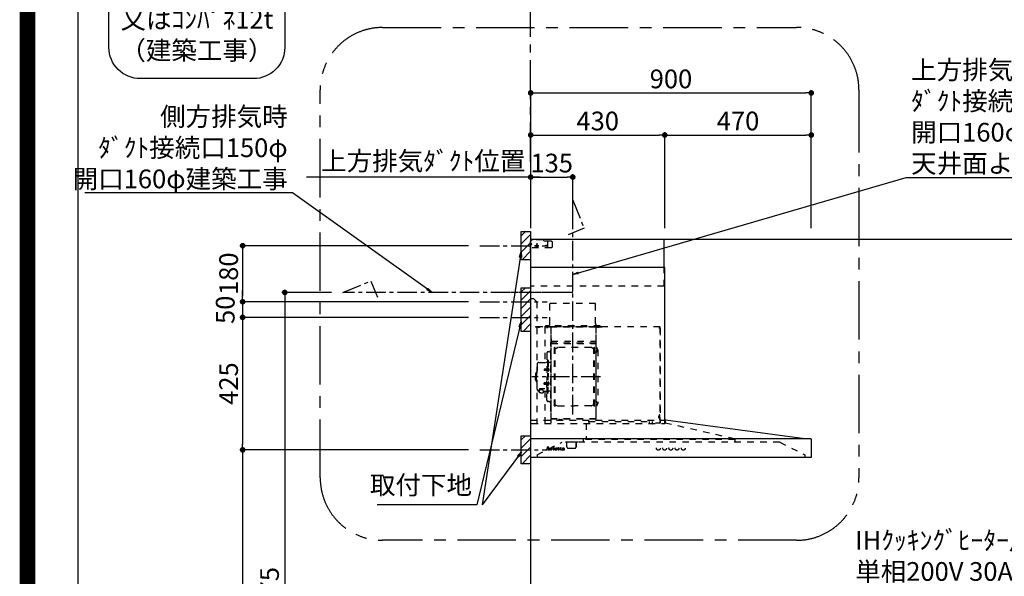
# Model space of a CAD drawing. Extents: x 0 to 26473, y -13 to 8857.
# Drawn here: x 13949 to 17107, y 3487 to 5273 of the extents above; entities that cross this region are included whole.
import ezdxf

# ---------------------------------------------------------------- set-up
doc = ezdxf.new("R2010")
doc.units = 0
doc.header["$LTSCALE"] = 50
doc.header["$MEASUREMENT"] = 0
doc.linetypes.add('CENTER', pattern=[2, 1.25, -0.25, 0.25, -0.25])
doc.linetypes.add('STYLE_03', pattern=[0.416641, 0.208282, -0.208359])
doc.layers.get('0').update_dxf_attribs({"linetype": 'CONTINUOUS'})
doc.layers.get('DEFPOINTS').update_dxf_attribs({"color": 146, "linetype": 'CONTINUOUS'})
for name, color, linetype in [('111-壁仕上', 3, 'CONTINUOUS'), ('150-機器', 8, 'CONTINUOUS'), ('160-文字', 254, 'CONTINUOUS'), ('166-寸法B', 11, 'CONTINUOUS'), ('180-補助', 161, 'CONTINUOUS'), ('190-図面外枠', 5, 'CONTINUOUS')]:
    doc.layers.add(name, color=color, linetype=linetype)
doc.styles.add('KH001', font='msgothic.ttc')
doc.dimstyles.new('KH1xx030', dxfattribs={"dimscale": 30, "dimtxt": 2, "dimasz": 0.6, "dimexe": 0.3, "dimexo": 1.2, "dimgap": 0.5, "dimtad": 3, "dimdec": 1, "dimdsep": 46, "dimlunit": 6, "dimtxsty": 'KH001', "dimblk": 'DOT', "dimcen": 1, "dimdle": 1, "dimclrd": 256, "dimclre": 256, "dimclrt": 256, "dimadec": 0, "dimazin": 0, "dimtfac": 1, "dimtdec": 1, "dimtix": 1, "dimtmove": 2, "dimatfit": 3, "dimldrblk": 'CLOSEDBLANK', "dimfxl": 1, "dimtolj": 1, "dimtzin": 0, "dimlwd": -1, "dimlwe": -1, "dimarcsym": 0})

# ---------------------------------------------------------------- blocks, each defined once
blk = doc.blocks.new('A$C5D946DDC')
at = {"layer": '190-図面外枠'}
blk.add_line((271, 350.7), (271, 14349.3), dxfattribs=at)
at = {"layer": 'DEFPOINTS'}
blk.add_lwpolyline([(0, 0), (20790, 0), (20790, 14700), (0, 14700)], close=True, dxfattribs=at)
blk = doc.blocks.new('_Dot')
at = {"color": 0, "linetype": 'ByBlock', "lineweight": -2}
blk.add_line((-0.5, 0), (-1, 0), dxfattribs=at)
at = {"color": 0, "linetype": 'ByBlock', "const_width": 0.5}
blk.add_lwpolyline([(-0.25, 0, 1), (0.25, 0, 1)], format="xyb", close=True, dxfattribs=at)
blk = doc.blocks.new('*D153')
at = {"layer": '166-寸法B', "transparency": 16777216}
for p, q in [((15587.7, 4603.5), (15587.7, 5046.5)), ((15605.7, 5037.5), (16469.7, 5037.5)), ((16487.7, 4603.5), (16487.7, 5046.5))]:
    blk.add_line(p, q, dxfattribs=at)
at = {"layer": 'DEFPOINTS', "color": 0, "transparency": 16777216}
for p in [(16487.7, 5037.5), (15587.7, 4567.5), (16487.7, 4567.5)]:
    blk.add_point(p, dxfattribs=at)
at = {"layer": '166-寸法B', "transparency": 16777216, "xscale": 18, "yscale": 18, "zscale": 18, "rotation": 180}
blk.add_blockref('_Dot', (15587.7, 5037.5), dxfattribs=at)
at = {"layer": '166-寸法B', "transparency": 16777216, "xscale": 18, "yscale": 18, "zscale": 18}
blk.add_blockref('_Dot', (16487.7, 5037.5), dxfattribs=at)
at = {"layer": '166-寸法B', "transparency": 16777216, "insert": (16037.7, 5082.5), "char_height": 60, "attachment_point": 5, "style": 'KH001'}
blk.add_mtext('\\A1;900', dxfattribs=at)
blk = doc.blocks.new('_ClosedBlank')
at = {"color": 0, "linetype": 'ByBlock', "lineweight": -2}
for p, q in [((-1, 0.17), (0, 0)), ((-1, 0.17), (-1, -0.17)), ((0, 0), (-1, -0.17))]:
    blk.add_line(p, q, dxfattribs=at)
blk = doc.blocks.new('*U27')
at = {"layer": '150-機器', "color": 6, "linetype": 'Continuous'}
for p, q in [((0, 700), (0, 1.6)), ((428, 700), (0, 700)), ((428, 610), (428, 700)), ((430, 610), (0, 610)), ((430, 120), (430, 610)), ((879, 60), (432.9, 120)), ((899.4, 60), (0, 60)), ((900, 59.4), (900, 0.6)), ((899.4, 0), (1.6, 0))]:
    blk.add_line(p, q, dxfattribs=at)
at = {"layer": '150-機器', "color": 161, "linetype": 'STYLE_03', "ltscale": 2}
for p, q in [((0, 673), (0, 699)), ((0, 661.2), (0, 698.8)), ((1, 695), (0, 695)), ((8, 700), (1, 700)), ((1, 699), (1, 695)), ((8, 699), (1, 699)), ((4, 698.5), (1, 695.5)), ((8, 700), (1.2, 700)), ((38.8, 698.5), (4, 698.5)), ((8, 699), (8, 700)), ((42.6, 695.9), (40.9, 697.6)), ((66.8, 695), (44.7, 695)), ((55, 673), (55, 695)), ((66.8, 695), (69.8, 692)), ((0, 689), (4, 685)), ((0, 681), (4, 685)), ((66.8, 673), (0, 673)), ((26.3, 680), (12.4, 680)), ((17.5, 679.8), (17.5, 676.3)), ((20, 687.6), (20, 672.4)), ((22.5, 679.8), (22.5, 676.3)), ((69.8, 676), (66.8, 673)), ((69.8, 676), (69.8, 692)), ((428, 550), (428, 610)), ((428, 550), (0, 550)), ((10, 510), (0, 510)), ((10, 510), (20, 500)), ((20, 500), (20, 110)), ((208, 495), (62, 495)), ((62, 490), (62, 495)), ((62, 430), (62, 490)), ((208, 490), (208, 495)), ((208, 430), (208, 490)), ((414.4, 420), (0, 420)), ((65, 419.6), (16, 419.6)), ((16, 419.6), (16, 418.8)), ((65.8, 418.8), (16, 418.8)), ((23.7, 418.3), (23.7, 418)), ((28.3, 418), (23.7, 418)), ((28.3, 418.3), (28.3, 418)), ((45.8, 419.6), (45.8, 305.6)), ((47.4, 423), (47.4, 420)), ((223.4, 423), (47.4, 423)), ((223.4, 420), (47.4, 420)), ((50.5, 418.2), (50.5, 417.8)), ((50.5, 417.8), (55.4, 417.8)), ((55.4, 418.2), (55.4, 417.8)), ((65, 417.5), (65, 111.6)), ((209.4, 419.6), (65.8, 419.6)), ((65.8, 124.1), (65.8, 419.6)), ((209.4, 419), (65.8, 419)), ((209.4, 419.6), (209.4, 124.2)), ((229.4, 419), (209.4, 419)), ((229.4, 419.6), (210, 419.6)), ((210, 124.2), (210, 419)), ((214.7, 418.5), (214.7, 418.2)), ((214.7, 418.2), (219.3, 418.2)), ((219.3, 418.5), (219.3, 418.2)), ((223.4, 420), (223.4, 423)), ((413.2, 414.7), (413.2, 418.7)), ((413.8, 418.7), (413.2, 418.7)), ((413.8, 418.7), (413.8, 414.7)), ((414.4, 414.7), (413.8, 414.7)), ((414.4, 414.1), (413.8, 414.1)), ((414.4, 420), (414.4, 111.4)), ((415, 414.1), (415, 111.4)), ((65.8, 357.1), (65.8, 382.1)), ((65.8, 381.6), (65.8, 367.2)), ((208.8, 381.6), (208.8, 366.6)), ((208.8, 381.6), (209.4, 381.6)), ((209.4, 381.6), (209.4, 367.2)), ((64.4, 149.6), (64.4, 369.6)), ((65, 369.6), (64.4, 369.6)), ((65, 362.1), (64.4, 362.1)), ((64.4, 362.1), (64.4, 357.1)), ((65, 357.1), (64.4, 357.1)), ((209.4, 367), (65.8, 367)), ((66.4, 373.6), (208.8, 373.6)), ((66.4, 367.2), (66.8, 367.2)), ((66.4, 366.6), (208.8, 366.6)), ((66.9, 367.3), (67.2, 367.3)), ((76.4, 166), (76.4, 353.2)), ((78, 353.6), (76.8, 353.6)), ((78.4, 166), (78.4, 353.2)), ((78.4, 350.4), (81.2, 350.4)), ((81.2, 350.4), (85.7, 353)), ((193.7, 353.4), (87.2, 353.4)), ((199.6, 350.4), (195.2, 353)), ((202.4, 350.4), (199.6, 350.4)), ((202.4, 166), (202.4, 353.2)), ((202.8, 353.6), (204, 353.6)), ((204.4, 166), (204.4, 353.2)), ((210.6, 370.6), (210, 370.6)), ((210.6, 140.6), (210.6, 370.6)), ((51.9, 335), (51.9, 259.6)), ((58.4, 339.6), (56.5, 339.6)), ((207, 338.1), (204.4, 338.1)), ((215, 346.1), (215, 173.1)), ((20.6, 299.6), (20.6, 259.6)), ((26.6, 305.6), (50.5, 305.6)), ((51.5, 284.4), (51.2, 284.4)), ((51.2, 284.4), (51.2, 278.8)), ((52.5, 312.6), (54.1, 312.6)), ((54.1, 312.6), (54.1, 259.6)), ((54.1, 312.6), (54.1, 259.6)), ((55.7, 312.6), (54.1, 312.6)), ((55.7, 287.6), (54.1, 287.6)), ((55.7, 312.6), (55.7, 259.6)), ((55.7, 286.2), (55.7, 277)), ((57.2, 286), (55.7, 286.2)), ((64.4, 305.6), (57.7, 305.6)), ((15.6, 270.1), (15.6, 259.6)), ((15.6, 249.1), (15.6, 259.6)), ((17.1, 271.6), (18.6, 271.6)), ((18.6, 275.6), (18.6, 259.6)), ((18.6, 243.6), (18.6, 259.6)), ((19.6, 276.6), (20.6, 276.6)), ((20.6, 219.6), (20.6, 259.6)), ((44.1, 284.1), (43.7, 283.7)), ((43.7, 283.7), (43.7, 279.5)), ((51.2, 283.7), (43.7, 283.7)), ((44.1, 279.1), (43.7, 279.5)), ((51.2, 279.5), (43.7, 279.5)), ((44.1, 284.1), (44.1, 279.1)), ((51.2, 284.1), (44.1, 284.1)), ((51.2, 279.1), (44.1, 279.1)), ((51.5, 278.8), (51.2, 278.8)), ((51.9, 184.2), (51.9, 259.6)), ((52.5, 206.6), (52.5, 259.6)), ((54.1, 206.6), (54.1, 259.6)), ((54.1, 206.6), (54.1, 259.6)), ((57.2, 277.2), (55.7, 277)), ((55.7, 206.6), (55.7, 259.6)), ((17.1, 247.6), (18.6, 247.6)), ((19.6, 242.6), (20.6, 242.6)), ((44.1, 240.1), (43.7, 239.7)), ((43.7, 235.5), (43.7, 239.7)), ((51.2, 239.7), (43.7, 239.7)), ((44.1, 235.1), (43.7, 235.5)), ((51.2, 235.5), (43.7, 235.5)), ((44.1, 235.1), (44.1, 240.1)), ((51.2, 240.1), (44.1, 240.1)), ((51.2, 235.1), (44.1, 235.1)), ((51.5, 240.4), (51.2, 240.4)), ((51.2, 234.8), (51.2, 240.4)), ((51.5, 234.8), (51.2, 234.8)), ((55.7, 231.6), (54.1, 231.6)), ((55.7, 233), (55.7, 242.2)), ((57.2, 242), (55.7, 242.2)), ((57.2, 233.2), (55.7, 233)), ((26.6, 213.6), (27.8, 213.6)), ((27.8, 214.6), (27.8, 207.9)), ((31.7, 217.5), (31.7, 218.1)), ((45.5, 221), (34.1, 221)), ((45.5, 220.4), (34.1, 220.4)), ((37.9, 218.4), (34.1, 218.4)), ((34.1, 217.7), (34.1, 218.4)), ((36.5, 217.5), (36.5, 218.4)), ((37.9, 217.1), (37.9, 221)), ((40.4, 214.6), (40.4, 207.8)), ((40.4, 213.6), (50.5, 213.6)), ((45.8, 213.6), (45.8, 110.8)), ((52.5, 206.6), (54.1, 206.6)), ((55.7, 206.6), (54.1, 206.6)), ((64.4, 213.6), (57.7, 213.6)), ((58.4, 179.6), (56.5, 179.6)), ((78, 165.6), (76.8, 165.6)), ((78.4, 168.8), (81.2, 168.8)), ((81.2, 168.8), (85.7, 166.3)), ((87.2, 165.8), (140.4, 165.8)), ((193.7, 165.8), (140.4, 165.8)), ((199.6, 168.8), (195.2, 166.3)), ((202.4, 168.8), (199.6, 168.8)), ((202.8, 165.6), (204, 165.6)), ((207, 181.1), (204.3, 181.1)), ((65, 149.6), (64.4, 149.6)), ((210.6, 140.6), (210, 140.6)), ((411.8, 133.1), (411.5, 133.1)), ((411.5, 128.5), (411.5, 133.1)), ((411.8, 128.5), (411.5, 128.5)), ((412.3, 136.8), (412.3, 124.8)), ((413.8, 137.4), (412.9, 137.4)), ((413.8, 136.8), (412.9, 136.8)), ((412.9, 136.8), (412.9, 124.8)), ((0, 120), (432.9, 120)), ((3.1, 110), (407.3, 110)), ((210, 124.1), (66.4, 124.1)), ((210, 123.5), (66.4, 123.5)), ((91.2, 121.5), (91.2, 123.5)), ((100.4, 121.5), (91.2, 121.5)), ((91.8, 121.5), (91.8, 123.5)), ((99.8, 121.5), (99.8, 123.5)), ((100.4, 121.5), (100.4, 123.5)), ((177.8, 110), (177.8, 58)), ((186.4, 116.1), (184.8, 116.1)), ((186.4, 116.2), (379.6, 116.2)), ((186.4, 116.2), (186.4, 110)), ((210, 124.1), (209.4, 124.1)), ((379.6, 116.2), (379.6, 108.4)), ((389.6, 116.2), (389.6, 110)), ((414.4, 110.8), (400, 110.8)), ((413.8, 124.8), (412.9, 124.8)), ((413.8, 124.2), (412.9, 124.2)), ((419.3, 110), (430.5, 110)), ((430, 110), (430, 120)), ((431.3, 118.4), (431.3, 110.8)), ((654.8, 60), (431.3, 110.8)), ((20.8, 8.6), (100.8, 50)), ((51.6, 25.5), (55.6, 35.2)), ((55.2, 33), (53.5, 28.9)), ((56.7, 28.9), (55.2, 33)), ((55.6, 35.2), (56.1, 35.2)), ((56.1, 35.2), (59.8, 25.5)), ((88.4, 30.7), (88.4, 32.6)), ((89.8, 32.6), (89.8, 30.7)), ((95.3, 30.7), (95.3, 32.6)), ((96.7, 32.6), (96.7, 30.7)), ((799, 50), (100.8, 50)), ((111, 49.4), (111, 50)), ((141, 49.4), (111, 49.4)), ((116, 35), (116, 46.4)), ((151, 49.4), (141, 49.4)), ((146, 35), (146, 46.4)), ((146.6, 46.4), (146, 46.4)), ((146.6, 35), (146, 35)), ((147.4, 43.4), (147.4, 45.6)), ((147.4, 38), (147.4, 43.4)), ((147.4, 35.8), (147.4, 38)), ((151, 49.4), (151, 50)), ((168.8, 58), (168.8, 50)), ((654.8, 58), (168.8, 58)), ((654.8, 60), (654.8, 50)), ((799, 50), (879, 8.6)), ((20.8, 8.6), (20.8, 0)), ((50, 24.8), (50, 25.2)), ((50, 25.2), (51.1, 25.2)), ((53.6, 24.8), (50, 24.8)), ((53.3, 28.4), (52.2, 25.5)), ((52.4, 25.2), (53.6, 25.2)), ((56.9, 28.4), (53.3, 28.4)), ((53.5, 28.9), (56.7, 28.9)), ((53.6, 25.2), (53.6, 24.8)), ((56.6, 24.8), (56.6, 25.2)), ((56.6, 25.2), (57.7, 25.2)), ((61.2, 24.8), (56.6, 24.8)), ((58, 25.5), (56.9, 28.4)), ((60.3, 25.2), (61.2, 25.2)), ((61.2, 25.2), (61.2, 24.8)), ((63.6, 24.8), (63.6, 25.1)), ((63.6, 25.1), (64.3, 25.1)), ((67.7, 24.8), (63.6, 24.8)), ((63.7, 30.4), (63.7, 30.7)), ((64.9, 30.4), (63.7, 30.4)), ((64.9, 25.7), (64.9, 30.4)), ((66.3, 30.8), (66.3, 29.3)), ((66.3, 28.1), (66.3, 25.7)), ((66.9, 25.1), (67.7, 25.1)), ((67.7, 25.1), (67.7, 24.8)), ((71.9, 24.8), (71.9, 25.1)), ((71.9, 25.1), (72.7, 25.1)), ((75.7, 24.8), (71.9, 24.8)), ((72, 30.4), (72, 30.7)), ((72, 30.7), (72.4, 30.7)), ((73.2, 30.4), (72, 30.4)), ((73.2, 25.7), (73.2, 30.4)), ((74.6, 30.8), (74.6, 25.7)), ((75.1, 25.1), (75.7, 25.1)), ((75.7, 25.1), (75.7, 24.8)), ((79.8, 28.2), (79.8, 27.7)), ((85, 28.2), (79.8, 28.2)), ((79.9, 28.6), (82.8, 28.6)), ((84.5, 26.7), (85, 26.7)), ((87.4, 30.4), (87.4, 30.7)), ((87.4, 30.7), (88.4, 30.7)), ((88.4, 30.4), (87.4, 30.4)), ((88.4, 25.8), (88.4, 30.4)), ((89.8, 30.7), (91.5, 30.7)), ((89.8, 29.8), (89.8, 26)), ((91.5, 30.4), (90.4, 30.4)), ((91.5, 30.7), (91.5, 30.4)), ((91.5, 25.7), (91.8, 25.5)), ((94.2, 30.4), (94.2, 30.7)), ((94.2, 30.7), (95.3, 30.7)), ((95.3, 30.4), (94.2, 30.4)), ((95.3, 25.8), (95.3, 30.4)), ((96.7, 30.7), (98.3, 30.7)), ((96.7, 29.8), (96.7, 26)), ((98.3, 30.4), (97.2, 30.4)), ((98.3, 30.7), (98.3, 30.4)), ((98.4, 25.7), (98.7, 25.5)), ((105.7, 28.2), (105.7, 29.7)), ((105.7, 26.4), (105.7, 27.9)), ((107.1, 29.2), (107.1, 25.8)), ((108.1, 25.8), (108.4, 25.8)), ((121, 30), (141, 30)), ((879, 8.6), (879, 0))]:
    blk.add_line(p, q, dxfattribs=at)
at = {"layer": '150-機器', "color": 161, "linetype": 'CENTER'}
for p, q in [((135, 138.6), (135, 596.5)), ((124.5, 530), (-76.8, 530)), ((224.2, 259.6), (4.1, 259.6))]:
    blk.add_line(p, q, dxfattribs=at)
at = {"layer": '150-機器', "color": 161, "linetype": 'STYLE_03', "ltscale": 2}
for points in [[(34.1, 221, 0.053088), (31.2, 220.7, 0.064541), (28.8, 219.8, 0.09756), (27.1, 218.5, 0.161891), (26.5, 216.9, 0.176663), (27.1, 215.4, 0.06262), (27.9, 214.7)], [(34.1, 220.4, 0.053088), (31.2, 220.1, 0.064541), (28.8, 219.2, 0.09756), (27.1, 217.9, 0.128129), (26.6, 216.6)], [(40.4, 214.6, 0.186247), (40, 215.8, 0.110078), (38.6, 216.8, 0.067057), (36.6, 217.5, 0.051441), (34.1, 217.7, 0.049966), (31.7, 217.5, 0.061355), (29.7, 216.8, 0.095508), (28.3, 215.8, 0.168258), (27.8, 214.6)], [(34.1, 218.4, 0.043932), (32.4, 218.2, 0.054915), (30.9, 217.8, 0.090351), (29.9, 217.1, 0.074972), (29.6, 216.8)]]:
    blk.add_lwpolyline(points, format="xyb", dxfattribs=at)
blk.add_lwpolyline([(40.4, 207.8), (40.3, 207.8), (40.2, 207.7), (40.1, 207.7), (40, 207.6), (39.9, 207.6), (39.8, 207.5), (39.7, 207.5), (39.6, 207.4), (39.5, 207.4), (39.4, 207.3), (39.3, 207.3), (39.2, 207.3), (39.1, 207.2), (39, 207.2), (38.9, 207.1), (38.8, 207.1), (38.7, 207.1), (38.7, 207), (38.6, 207), (38.5, 206.9), (38.3, 206.9), (38.2, 206.8), (38.1, 206.8), (37.9, 206.8), (37.8, 206.7), (37.7, 206.7), (37.5, 206.7), (37.4, 206.6), (37.2, 206.6), (37.1, 206.6), (37, 206.6), (36.8, 206.5), (36.7, 206.5), (36.6, 206.5), (36.4, 206.5), (36.3, 206.5), (36.1, 206.5), (36, 206.5), (35.9, 206.5), (35.7, 206.5), (35.6, 206.5), (35.4, 206.5), (35.3, 206.5), (35.1, 206.6), (35, 206.6), (34.8, 206.6), (34.7, 206.7), (34.5, 206.7), (34.4, 206.7), (34.3, 206.8), (34.1, 206.8), (34, 206.9), (33.8, 206.9), (33.7, 207), (33.5, 207.1), (33.4, 207.1), (33.3, 207.2), (33.1, 207.2), (33, 207.3), (32.8, 207.4), (32.7, 207.4), (32.7, 207.5), (32.6, 207.5), (32.5, 207.6), (32.4, 207.6), (32.3, 207.7), (32.2, 207.7), (32.1, 207.7), (32.1, 207.8), (32, 207.8), (31.9, 207.9), (31.8, 207.9), (31.7, 208), (31.6, 208), (31.5, 208), (31.4, 208.1), (31.4, 208.1), (31.3, 208.1), (31.2, 208.1), (31.1, 208.2), (31, 208.2), (30.9, 208.2), (30.7, 208.2), (30.6, 208.2), (30.5, 208.2), (30.4, 208.2), (30.3, 208.2), (30.1, 208.2), (30, 208.2), (29.9, 208.2), (29.8, 208.2), (29.7, 208.2), (29.5, 208.2), (29.4, 208.2), (29.3, 208.1), (29.2, 208.1), (29.1, 208.1), (28.9, 208.1), (28.8, 208), (28.7, 208), (28.7, 208), (28.7, 208), (28.6, 208), (28.6, 208), (28.6, 208), (28.6, 208), (28.6, 208), (28.5, 207.9), (28.5, 207.9), (28.5, 207.9), (28.5, 207.9), (28.4, 207.9), (28.4, 207.9), (28.4, 207.9), (28.4, 207.9), (28.4, 207.9), (28.3, 207.9), (28.3, 207.9), (28.3, 207.9), (28.3, 207.9), (28.3, 207.9), (28.3, 207.9), (28.2, 207.9), (28.2, 207.9), (28.2, 207.9), (28.2, 207.9), (28.2, 207.9), (28.2, 207.9), (28.2, 207.9), (28.2, 207.9), (28.2, 207.9), (28.2, 207.9), (28.2, 207.9), (28.1, 207.9), (28.1, 207.9), (28.1, 207.9), (28.1, 207.9), (28.1, 207.9), (28.1, 207.9), (28.1, 207.9)], dxfattribs=at)
for centre, radius in [((20, 680), 1.81), ((50, 680), 1.81), ((74, 33.9), 1.15), ((409.5, 30), 6), ((429.5, 30), 6), ((449.5, 30), 6), ((469.5, 30), 6), ((489.5, 30), 6)]:
    blk.add_circle(centre, radius, dxfattribs=at)
for centre, radius, start, end in [((1, 699), 1, 90, 180), ((38.8, 695.5), 3, 45, 90), ((44.7, 698), 3, 225, 270), ((20, 679.8), 2.5, 90, 180), ((20, 680), 2.81, 207.167, 332.833), ((20, 676.3), 2.5, 180, 270), ((20, 679.8), 2.5, 0, 90), ((20, 676.3), 2.5, 270, 0), ((23.2, 418.3), 0.48, 0, 90), ((28.8, 418.3), 0.48, 90, 180), ((49.9, 418.2), 0.64, 0, 90), ((56.1, 418.2), 0.64, 90, 180), ((52, 430), 10, 315.573, 0), ((65, 418.8), 0.8, 0, 90), ((218, 430), 10, 180, 224.427), ((210, 419), 0.6, 90, 180), ((214.2, 418.5), 0.48, 0, 90), ((219.8, 418.5), 0.48, 90, 180), ((413.8, 414.7), 0.6, 180, 270), ((414.4, 414.1), 0.6, 0, 90), ((66.4, 366.5), 0.64, 90, 180), ((66.4, 367.2), 0.6, 180, 270), ((66.9, 366.8), 0.48, 90, 180), ((76.8, 353.2), 0.4, 90, 180), ((78, 353.2), 0.4, 0, 90), ((87.2, 350.4), 3, 90, 120), ((193.7, 350.4), 3, 60, 90), ((202.8, 353.2), 0.4, 90, 180), ((204, 353.2), 0.4, 0, 90), ((207, 346.1), 8, 270, 55.9442), ((208.8, 367.2), 0.6, 270, 0), ((212.6, 354.4), 2, 180, 235.9442), ((56.5, 335), 4.6, 90, 180), ((58.4, 345.6), 6, 270, 0), ((26.6, 299.6), 6, 90, 180), ((50.5, 307.6), 2, 270, 0), ((51.5, 284.9), 0.48, 270, 0), ((57.7, 307.6), 2, 180, 270), ((57, 284.4), 1.6, 15.5, 85), ((47, 281.6), 12, 344.5, 15.5), ((17.1, 270.1), 1.5, 90, 180), ((19.6, 275.6), 1, 90, 180), ((51.5, 278.3), 0.48, 0, 90), ((57, 278.8), 1.6, 275, 344.5), ((17.1, 249.1), 1.5, 180, 270), ((19.6, 243.6), 1, 180, 270), ((51.5, 240.9), 0.48, 270, 0), ((51.5, 234.3), 0.48, 0, 90), ((57, 240.4), 1.6, 15.5, 85), ((57, 234.8), 1.6, 275, 344.5), ((47, 237.6), 12, 344.5, 15.5), ((26.6, 219.6), 6, 180, 270), ((50.5, 211.6), 2, 0, 90), ((57.7, 211.6), 2, 90, 180), ((56.5, 184.2), 4.6, 180, 270), ((58.4, 173.6), 6, 0, 90), ((76.8, 166), 0.4, 180, 270), ((78, 166), 0.4, 270, 0), ((87.2, 168.8), 3, 240, 270), ((193.7, 168.8), 3, 270, 300), ((202.8, 166), 0.4, 180, 270), ((204, 166), 0.4, 270, 0), ((207, 173.1), 8, 304.0558, 90), ((212.6, 164.8), 2, 124.0558, 180), ((411.8, 133.6), 0.48, 270, 0), ((411.8, 128), 0.48, 0, 90), ((412.9, 136.8), 0.6, 90, 180), ((413.8, 137.4), 0.6, 270, 0), ((66.4, 124.1), 0.6, 180, 270), ((91.2, 123.5), 0.6, 0, 90), ((100.4, 123.5), 0.6, 90, 180), ((210, 124.1), 0.6, 270, 0), ((391.2, 110), 1.6, 180, 270), ((412.9, 124.8), 0.6, 180, 270), ((413.8, 124.2), 0.6, 0, 90), ((414.4, 111.4), 0.6, 270, 0), ((430.5, 110.8), 0.8, 270, 0), ((432.9, 118.4), 1.6, 91.2651, 180), ((432.9, 119.4), 0.6, 82.3397, 90), ((88.8, 36.4), 3.82, 264.6561, 267.5281), ((88.9, 40.6), 8.02, 268.1025, 270.1852), ((88.9, 39.2), 6.64, 269.8307, 274.1535), ((89.2, 36.3), 3.77, 274.1212, 280.4033), ((95.6, 36.4), 3.81, 264.65, 267.5342), ((95.7, 40.6), 8.02, 268.1024, 270.1854), ((95.8, 39.2), 6.64, 269.8307, 274.1535), ((96, 36.3), 3.77, 274.1212, 280.4033), ((113, 46.4), 3, 0, 90), ((121, 35), 5, 180, 270), ((141, 35), 5, 270, 0), ((149, 46.4), 3, 90, 180), ((146.6, 45.6), 0.8, 0, 90), ((146.6, 35.8), 0.8, 270, 0), ((51.1, 25.7), 0.527, 270, 337.4596), ((52.4, 25.4), 0.263, 158.2482, 270), ((57.7, 25.4), 0.263, 270, 20.6401), ((60.3, 25.7), 0.527, 201.1568, 270), ((63.7, 54.6), 23.9, 269.9564, 273.2528), ((64.3, 25.7), 0.533, 270.2728, 314.7189), ((64.3, 25.7), 0.533, 315.2939, 359.7243), ((63.6, 56.8), 26.2, 273.2979, 276.0182), ((70.2, 26.9), 4.52, 138.1174, 148.4118), ((68.5, 28.1), 2.17, 159.7231, 179.644), ((66.9, 25.7), 0.533, 180.2692, 224.7126), ((69.2, 27.8), 2.98, 142.2624, 158.7306), ((66.9, 25.7), 0.533, 225.2741, 269.7341), ((69, 28), 2.96, 124.3576, 137.5947), ((69.4, 27.7), 3.22, 136.1934, 142.7793), ((68.6, 28.5), 1.96, 126.7952, 136.6428), ((68.5, 28.6), 2.16, 90.6745, 123.7249), ((68.1, 29.1), 1.23, 114.7019, 127.2501), ((68, 29.6), 0.784, 90.3127, 115.718), ((68, 30.3), 0.0663, 41.1666, 94.1879), ((67.9, 30.2), 0.139, 355.2009, 30.3413), ((67.6, 30.2), 0.37, 341.9042, 358.3978), ((68.6, 30), 0.642, 166.3128, 179.0386), ((68.5, 30), 0.502, 179.6257, 203.3019), ((68.6, 30.1), 0.667, 205.4146, 231.7366), ((68.8, 30.2), 0.886, 232.1846, 270.2634), ((68.5, 28.7), 2.07, 80.0888, 90.3136), ((68.6, 29.6), 1.12, 56.1435, 79.804), ((68.8, 30.5), 1.09, 269.2087, 283.3586), ((68.9, 30.1), 0.727, 282.5473, 308.7779), ((68.9, 30), 0.686, 356.984, 53.1199), ((68.9, 30), 0.591, 309.8126, 0.3031), ((72.4, 48.8), 18.1, 269.9768, 273.6467), ((72.7, 25.7), 0.533, 270.2728, 314.7189), ((72.7, 25.7), 0.533, 315.2939, 359.7243), ((72.5, 47.8), 17.2, 273.5774, 277.222), ((75.1, 25.7), 0.533, 180.2692, 224.7126), ((75.1, 25.7), 0.533, 225.2741, 269.7341), ((81.1, 27.6), 3.05, 130.5904, 179.8079), ((80.6, 27.5), 2.51, 179.3013, 210.5298), ((81.1, 27.9), 3.16, 211.7336, 230.8502), ((81.6, 27.1), 3.73, 96.532, 131.4846), ((81.4, 28.3), 3.68, 230.7851, 253.2337), ((87.1, 27.7), 7.34, 179.7952, 187.5844), ((82.3, 28.6), 2.44, 157.528, 171.2086), ((83.5, 28.4), 3.67, 170.4442, 175.8018), ((83.7, 27.3), 3.91, 188.2471, 195.3555), ((82.2, 26.9), 2.31, 195.5885, 208.7975), ((81.5, 29), 1.6, 135.7407, 158.4329), ((81.4, 26.5), 1.42, 209.9494, 218.0191), ((81.3, 26.5), 1.34, 218.35, 244.1591), ((81.5, 28.9), 1.63, 103.7978, 133.9479), ((81.7, 29.3), 4.72, 254.0723, 270.1291), ((81.6, 26.9), 1.89, 243.4988, 258.6495), ((81.7, 28), 2.59, 89.7571, 103.057), ((81.7, 26.3), 4.57, 89.8569, 96.9142), ((81.8, 27.9), 2.87, 257.8965, 265.8071), ((81.9, 29), 3.96, 265.5496, 270.1148), ((81.8, 28), 2.5, 79.4227, 90.7534), ((81.7, 30.6), 5.94, 269.7875, 275.804), ((81.8, 25.8), 5.05, 77.9421, 90.1885), ((81.9, 28.8), 3.75, 269.8224, 284.5503), ((81.9, 28.9), 1.65, 69.1628, 79.6578), ((81.9, 28.9), 4.22, 275.3778, 285.6631), ((82.1, 29.4), 1.09, 42.6532, 70.3851), ((82.1, 27.5), 3.31, 62.1473, 77.1816), ((82.8, 29.2), 0.527, 270, 7.0952), ((82.1, 27.8), 2.75, 285.3365, 301.9315), ((82.1, 29.4), 1.13, 28.6807, 41.9943), ((81.5, 29.1), 1.77, 12.0416, 27.4867), ((82.3, 27.6), 2.93, 284.9708, 302.1668), ((79.9, 28.8), 3.42, 7.0952, 11.1535), ((82.4, 28.1), 2.64, 51.1354, 61.4365), ((82.4, 27.4), 2.26, 302.3628, 342.5979), ((82.6, 27.2), 2.38, 302.0499, 323.7453), ((82.5, 28.2), 2.5, 18.2327, 50.9411), ((82.1, 27.4), 2.9, 324.8779, 345.3939), ((81.6, 27.9), 3.43, 5.4249, 18.9468), ((90.6, 25.8), 2.16, 179.9786, 183.0719), ((89.8, 25.8), 1.4, 181.8555, 199.5289), ((89.4, 25.6), 0.922, 198.7243, 229.1963), ((89.5, 25.7), 1.03, 229.9624, 244.7001), ((89.7, 26.3), 1.71, 246.0048, 261.4264), ((89.9, 27.6), 2.96, 261.6753, 270.2443), ((90.4, 29.8), 0.534, 135.3217, 179.6965), ((92.2, 26), 2.34, 179.4595, 189.2617), ((90.7, 25.7), 0.844, 189.9717, 204.9102), ((90.3, 25.5), 0.37, 206.4994, 221.1558), ((89.9, 27.7), 3.11, 269.8525, 276.0864), ((90.4, 29.8), 0.533, 90.2667, 134.7152), ((90.3, 25.6), 0.388, 222.407, 246.6309), ((90.4, 25.9), 0.706, 245.8512, 262.6345), ((90, 26.8), 2.19, 275.1501, 294.6991), ((90.5, 26.6), 1.42, 261.5393, 270.5919), ((90.5, 26.1), 0.982, 270.259, 300.9392), ((90.2, 26.7), 1.64, 299.6447, 311.2128), ((90, 26.8), 2.22, 295.4349, 306.5062), ((89.7, 27.4), 2.5, 310.7949, 318.2607), ((89.3, 27.7), 3.38, 307.206, 318.9887), ((97.4, 25.8), 2.16, 179.9795, 183.0653), ((96.7, 25.8), 1.4, 181.8627, 199.5231), ((96.2, 25.6), 0.922, 198.7277, 229.1929), ((96.3, 25.7), 1.03, 229.9608, 244.7031), ((96.6, 26.3), 1.71, 246.004, 261.4264), ((96.7, 27.6), 2.96, 261.6752, 270.2445), ((97.2, 29.8), 0.534, 135.317, 179.7011), ((99, 26), 2.34, 179.4592, 189.2638), ((97.5, 25.7), 0.844, 189.9659, 204.9102), ((96.7, 27.7), 3.12, 269.8629, 275.9103), ((97.2, 29.8), 0.533, 90.2667, 134.7152), ((97.1, 25.5), 0.37, 206.4977, 221.1634), ((97.1, 25.6), 0.388, 222.4133, 246.6223), ((97.2, 25.9), 0.707, 245.8543, 262.6323), ((96.9, 26.8), 2.2, 274.9589, 294.6831), ((97.4, 26.6), 1.42, 261.54, 270.5912), ((97.4, 26.1), 0.982, 270.2594, 300.9387), ((96.8, 26.8), 2.22, 295.4365, 306.5039), ((97.1, 26.7), 1.64, 299.6618, 311.3578), ((96.5, 27.4), 2.51, 310.9379, 318.2418), ((96.1, 27.7), 3.39, 307.2208, 318.9746), ((102.6, 26), 1.57, 133.5004, 179.8799), ((102.2, 26), 1.13, 178.7714, 210.3891), ((102.4, 26.1), 1.38, 212.0701, 235.8463), ((103.2, 25.4), 2.34, 121.0146, 134.2901), ((102.8, 26.9), 2.24, 237.3141, 258.6168), ((102.6, 29.4), 0.894, 141.8158, 179.9323), ((102.7, 29.4), 1.01, 180.0262, 183.7476), ((102.4, 29.3), 0.654, 181.7777, 226.9994), ((103, 29.1), 1.33, 124.7433, 142.4388), ((102.4, 29.4), 0.682, 227.5093, 247.5704), ((103.8, 24.5), 3.42, 115.8906, 121.6717), ((102.5, 29.7), 1.03, 249.2797, 270.541), ((103.5, 28.4), 2.28, 116.1724, 125.7922), ((104.3, 23.4), 4.63, 105.5065, 115.8869), ((103.1, 28.4), 3.79, 259.1944, 270.2243), ((104, 27.5), 3.28, 104.4552, 116.572), ((102.5, 29.7), 1.07, 269.8354, 277.4795), ((103.6, 26.4), 1.15, 131.5093, 179.4915), ((103.7, 26.4), 1.18, 179.6404, 205.2879), ((102.6, 29.4), 0.736, 276.1515, 310.1354), ((103.5, 26.3), 1.01, 206.8632, 230.9998), ((102.9, 30), 0.177, 145.2184, 177.8394), ((102.8, 30), 0.0447, 194.319, 224.6894), ((103.2, 30.4), 0.585, 221.3286, 229.5177), ((103.1, 29.8), 0.467, 123.0028, 142.8448), ((105.4, 32.9), 3.99, 228.8525, 232.3597), ((103.7, 28.8), 1.6, 110.1145, 121.9932), ((104.1, 25.7), 1.92, 114.9909, 130.2973), ((103.7, 26.5), 1.27, 230.3554, 256.1399), ((102.5, 29.1), 0.831, 36.0719, 52.3137), ((102.7, 29.3), 0.605, 310.7515, 0.2314), ((105, 21.3), 6.9, 98.1711, 105.9326), ((103.2, 28.8), 4.15, 269.2652, 290.942), ((104.4, 26.1), 4.68, 95.0336, 104.8446), ((104, 28.1), 2.43, 102.1728, 110.7219), ((102.7, 29.3), 0.527, 0.869, 35.2576), ((104.6, 24.7), 3.09, 106.8386, 114.938), ((103.8, 27.1), 1.87, 255.3752, 270.9807), ((104.2, 27.2), 3.37, 89.8061, 101.571), ((105.2, 22.6), 5.24, 97.1987, 106.1504), ((103.9, 28.2), 3.02, 269.7862, 282.2835), ((104.6, 24.1), 6.75, 89.7877, 95.4753), ((105.5, 17.7), 10.5, 91.9651, 98.4975), ((104.3, 26.8), 3.7, 82.9089, 90.5425), ((105.6, 18.3), 9.59, 89.8321, 96.7511), ((104.1, 27.2), 1.98, 282.9246, 302.9077), ((104.7, 22.7), 8.13, 84.9644, 90.1586), ((104.5, 28.5), 2.05, 73.528, 83.3869), ((103.6, 27.7), 2.98, 290.4283, 301.9458), ((104.7, 29.3), 1.17, 60.2238, 74.1049), ((105.8, 13.6), 14.7, 90.3785, 92.3066), ((104.4, 26.6), 1.31, 303.548, 322.5183), ((104.2, 26.8), 1.92, 300.941, 322.1046), ((105, 29.7), 0.674, 25.0267, 61.4166), ((105, 26.1), 4.68, 78.2811, 84.773), ((104.7, 26.4), 0.965, 323.7926, 0.7472), ((104.8, 29.7), 0.842, 359.5168, 23.2429), ((107.1, 25.7), 1.36, 185.3319, 200.7416), ((106.6, 25.6), 0.901, 199.8304, 230.3176), ((105.3, 28.1), 2.69, 69.7411, 78.0003), ((106.7, 25.7), 1.04, 231.4705, 253.0669), ((105.7, 29.1), 1.59, 58.0758, 69.4086), ((106.9, 26.4), 1.76, 254.2751, 270.4087), ((106, 29.6), 1.09, 23.3066, 57.1642), ((106.9, 26.7), 2.1, 269.7164, 278.9464), ((105.6, 29.4), 1.54, 6.9529, 23.8273), ((104.7, 29.2), 2.43, 359.6418, 7.8751), ((109.1, 25.8), 1.99, 179.5515, 185.5384), ((108.1, 25.7), 0.945, 185.3621, 193.0692), ((107.5, 25.6), 0.371, 192.3113, 213.2249), ((107.4, 25.5), 0.236, 217.6, 248.8823), ((107, 26.2), 1.54, 278.0148, 307.1634), ((107.4, 25.6), 0.371, 247.8943, 259.1656), ((107.5, 25.8), 0.594, 259.2209, 270.6548), ((107.5, 25.9), 0.624, 270.0165, 310.8719), ((107.4, 26), 0.757, 309.9005, 344.7777), ((107.2, 25.9), 1.22, 307.1242, 354.0811)]:
    blk.add_arc(centre, radius, start, end, dxfattribs=at)
at = {"layer": '150-機器', "color": 6, "linetype": 'Continuous'}
for centre, radius, start, end in [((899.4, 59.4), 0.6, 0, 90), ((1.6, 1.6), 1.6, 180, 270), ((899.4, 0.6), 0.6, 270, 0)]:
    blk.add_arc(centre, radius, start, end, dxfattribs=at)
at = {"layer": 'DEFPOINTS'}
for p in [(0, 1.6), (1.6, 0)]:
    blk.add_line(p, (0, 0), dxfattribs=at)
blk = doc.blocks.new('*D159')
at = {"layer": '166-寸法B', "transparency": 16777216}
for p, q in [((15587.7, 4603.5), (15587.7, 4776.5)), ((15722.7, 4603.5), (15722.7, 4776.5)), ((15605.7, 4767.5), (15704.7, 4767.5))]:
    blk.add_line(p, q, dxfattribs=at)
at = {"layer": 'DEFPOINTS', "color": 0, "transparency": 16777216}
for p in [(15722.7, 4767.5), (15587.7, 4567.5), (15722.7, 4567.5)]:
    blk.add_point(p, dxfattribs=at)
at = {"layer": '166-寸法B', "transparency": 16777216, "xscale": 18, "yscale": 18, "zscale": 18, "rotation": 180}
blk.add_blockref('_Dot', (15587.7, 4767.5), dxfattribs=at)
at = {"layer": '166-寸法B', "transparency": 16777216, "xscale": 18, "yscale": 18, "zscale": 18}
blk.add_blockref('_Dot', (15722.7, 4767.5), dxfattribs=at)
at = {"layer": '166-寸法B', "transparency": 16777216, "insert": (15655.2, 4812.5), "char_height": 60, "attachment_point": 5, "style": 'KH001'}
blk.add_mtext('\\A1;135', dxfattribs=at)
blk = doc.blocks.new('*D160')
at = {"layer": '166-寸法B', "transparency": 16777216}
for p, q in [((15587.7, 4603.5), (15587.7, 4911.5)), ((15605.7, 4902.5), (15999.7, 4902.5)), ((16017.7, 4603.5), (16017.7, 4911.5))]:
    blk.add_line(p, q, dxfattribs=at)
at = {"layer": 'DEFPOINTS', "color": 0, "transparency": 16777216}
for p in [(16017.7, 4902.5), (15587.7, 4567.5), (16017.7, 4567.5)]:
    blk.add_point(p, dxfattribs=at)
at = {"layer": '166-寸法B', "transparency": 16777216, "xscale": 18, "yscale": 18, "zscale": 18, "rotation": 180}
blk.add_blockref('_Dot', (15587.7, 4902.5), dxfattribs=at)
at = {"layer": '166-寸法B', "transparency": 16777216, "xscale": 18, "yscale": 18, "zscale": 18}
blk.add_blockref('_Dot', (16017.7, 4902.5), dxfattribs=at)
at = {"layer": '166-寸法B', "transparency": 16777216, "insert": (15802.7, 4947.5), "char_height": 60, "attachment_point": 5, "style": 'KH001'}
blk.add_mtext('\\A1;430', dxfattribs=at)
blk = doc.blocks.new('*D161')
at = {"layer": '166-寸法B', "transparency": 16777216}
for p, q in [((15587.7, 4603.5), (15587.7, 4776.5)), ((15617.7, 4767.5), (14869, 4767.5))]:
    blk.add_line(p, q, dxfattribs=at)
at = {"layer": 'DEFPOINTS', "color": 0, "transparency": 16777216}
for p in [(14899, 4767.5), (14899, 4689.3), (15587.7, 4567.5)]:
    blk.add_point(p, dxfattribs=at)
at = {"layer": '166-寸法B', "transparency": 16777216, "insert": (15243.3, 4819.2), "char_height": 60, "attachment_point": 5, "style": 'KH001'}
blk.add_mtext('\\A1;上方排気ﾀﾞｸﾄ位置', dxfattribs=at)
blk = doc.blocks.new('_None')
blk = doc.blocks.new('*D162')
at = {"layer": '166-寸法B', "transparency": 16777216}
for p, q in [((16017.7, 4603.5), (16017.7, 4911.5)), ((16035.7, 4902.5), (16469.7, 4902.5)), ((16487.7, 4603.5), (16487.7, 4911.5))]:
    blk.add_line(p, q, dxfattribs=at)
at = {"layer": 'DEFPOINTS', "color": 0, "transparency": 16777216}
for p in [(16487.7, 4902.5), (16017.7, 4567.5), (16487.7, 4567.5)]:
    blk.add_point(p, dxfattribs=at)
at = {"layer": '166-寸法B', "transparency": 16777216, "xscale": 18, "yscale": 18, "zscale": 18, "rotation": 180}
blk.add_blockref('_Dot', (16017.7, 4902.5), dxfattribs=at)
at = {"layer": '166-寸法B', "transparency": 16777216, "xscale": 18, "yscale": 18, "zscale": 18}
blk.add_blockref('_Dot', (16487.7, 4902.5), dxfattribs=at)
at = {"layer": '166-寸法B', "transparency": 16777216, "insert": (16252.7, 4947.5), "char_height": 60, "attachment_point": 5, "style": 'KH001'}
blk.add_mtext('\\A1;470', dxfattribs=at)
blk = doc.blocks.new('取付下地注釈')
at = {"layer": '160-文字'}
blk.add_lwpolyline([(-181.9, 0), (181.9, 0, -0.414214), (281.9, -100), (281.9, -381, -0.414214), (181.9, -481), (-181.9, -481, -0.414214), (-281.9, -381), (-281.9, -100, -0.414214)], format="xyb", close=True, dxfattribs=at)
at = {"layer": '160-文字', "insert": (0, -240.5), "char_height": 60, "attachment_point": 5, "style": 'KH001'}
blk.add_mtext('\\A1;取付下地材\\P30×90\\P又はｺﾝﾊﾟﾈ12t\\P（建築工事）', dxfattribs=at)
blk = doc.blocks.new('*D215')
at = {"layer": '166-寸法B', "transparency": 16777216}
for p, q in [((15388.7, 4547.5), (14655, 4547.5)), ((14664, 4529.5), (14664, 4385.5)), ((15388.7, 4367.5), (14655, 4367.5))]:
    blk.add_line(p, q, dxfattribs=at)
at = {"layer": 'DEFPOINTS', "color": 0, "transparency": 16777216}
for p in [(15424.7, 4547.5), (14664, 4367.5), (15424.7, 4367.5)]:
    blk.add_point(p, dxfattribs=at)
at = {"layer": '166-寸法B', "transparency": 16777216, "xscale": 18, "yscale": 18, "zscale": 18}
for p, rotation in [((14664, 4547.5), 90), ((14664, 4367.5), 270)]:
    blk.add_blockref('_Dot', p, dxfattribs=dict(at, rotation=rotation))
at = {"layer": '166-寸法B', "transparency": 16777216, "insert": (14619, 4457.5), "char_height": 60, "attachment_point": 5, "rotation": 90, "style": 'KH001'}
blk.add_mtext('\\A1;180', dxfattribs=at)
blk = doc.blocks.new('*D216')
at = {"layer": '166-寸法B', "transparency": 16777216}
for p, q in [((14949.2, 4397.5), (14790.1, 4397.5)), ((14799.1, 4379.5), (14799.1, 2185.5)), ((15551.7, 2167.5), (14790.1, 2167.5))]:
    blk.add_line(p, q, dxfattribs=at)
at = {"layer": 'DEFPOINTS', "color": 0, "transparency": 16777216}
for p in [(14985.2, 4397.5), (14799.1, 2167.5), (15587.7, 2167.5)]:
    blk.add_point(p, dxfattribs=at)
at = {"layer": '166-寸法B', "transparency": 16777216, "xscale": 18, "yscale": 18, "zscale": 18}
for p, rotation in [((14799.1, 4397.5), 90), ((14799.1, 2167.5), 270)]:
    blk.add_blockref('_Dot', p, dxfattribs=dict(at, rotation=rotation))
at = {"layer": '166-寸法B', "transparency": 16777216, "insert": (14750.2, 3282.5), "char_height": 60, "attachment_point": 5, "rotation": 90, "style": 'KH001'}
blk.add_mtext('\\A1;2,230～2275', dxfattribs=at)
blk = doc.blocks.new('*D217')
at = {"layer": '166-寸法B', "transparency": 16777216}
for p, q in [((15310.1, 3892.5), (14655, 3892.5)), ((14664, 3874.5), (14664, 2185.5)), ((15551.7, 2167.5), (14655, 2167.5))]:
    blk.add_line(p, q, dxfattribs=at)
at = {"layer": 'DEFPOINTS', "color": 0, "transparency": 16777216}
for p in [(15346.1, 3892.5), (14664, 2167.5), (15587.7, 2167.5)]:
    blk.add_point(p, dxfattribs=at)
at = {"layer": '166-寸法B', "transparency": 16777216, "xscale": 18, "yscale": 18, "zscale": 18}
for p, rotation in [((14664, 3892.5), 90), ((14664, 2167.5), 270)]:
    blk.add_blockref('_Dot', p, dxfattribs=dict(at, rotation=rotation))
at = {"layer": '166-寸法B', "transparency": 16777216, "insert": (14615.2, 3030), "char_height": 60, "attachment_point": 5, "rotation": 90, "style": 'KH001'}
blk.add_mtext('\\A1;1,725', dxfattribs=at)
blk = doc.blocks.new('*D218')
at = {"layer": '166-寸法B', "transparency": 16777216}
for p, q in [((14664, 4385.5), (14664, 4403.5)), ((15388.7, 4367.5), (14655, 4367.5)), ((14664, 4367.5), (14664, 4317.5)), ((15388.7, 4317.5), (14655, 4317.5)), ((14664, 4299.5), (14664, 4281.5))]:
    blk.add_line(p, q, dxfattribs=at)
at = {"layer": 'DEFPOINTS', "color": 0, "transparency": 16777216}
for p in [(15424.7, 4367.5), (14664, 4317.5), (15424.7, 4317.5)]:
    blk.add_point(p, dxfattribs=at)
at = {"layer": '166-寸法B', "transparency": 16777216, "xscale": 18, "yscale": 18, "zscale": 18}
for p, rotation in [((14664, 4367.5), 270), ((14664, 4317.5), 90)]:
    blk.add_blockref('_Dot', p, dxfattribs=dict(at, rotation=rotation))
at = {"layer": '166-寸法B', "transparency": 16777216, "insert": (14608.1, 4341.8), "char_height": 60, "attachment_point": 5, "rotation": 90, "style": 'KH001'}
blk.add_mtext('\\A1;50', dxfattribs=at)
blk = doc.blocks.new('*D219')
at = {"layer": '166-寸法B', "transparency": 16777216}
for p, q in [((15388.7, 4317.5), (14655, 4317.5)), ((14664, 4299.5), (14664, 3910.5)), ((15388.7, 3892.5), (14655, 3892.5))]:
    blk.add_line(p, q, dxfattribs=at)
at = {"layer": 'DEFPOINTS', "color": 0, "transparency": 16777216}
for p in [(15424.7, 4317.5), (14664, 3892.5), (15424.7, 3892.5)]:
    blk.add_point(p, dxfattribs=at)
at = {"layer": '166-寸法B', "transparency": 16777216, "xscale": 18, "yscale": 18, "zscale": 18}
for p, rotation in [((14664, 4317.5), 90), ((14664, 3892.5), 270)]:
    blk.add_blockref('_Dot', p, dxfattribs=dict(at, rotation=rotation))
at = {"layer": '166-寸法B', "transparency": 16777216, "insert": (14619, 4105), "char_height": 60, "attachment_point": 5, "rotation": 90, "style": 'KH001'}
blk.add_mtext('\\A1;425', dxfattribs=at)

msp = doc.modelspace()

# ---------------------------------------------------------------- hatches: boundary and pattern name
at = {"layer": '180-補助'}
h = msp.add_hatch(dxfattribs=at)
h.set_pattern_fill('ANSI31', color=256, scale=150, style=0)
h.set_pattern_definition([(45, (-470849.674, 4405.253), (-13.25825215, 13.25825215), [])])
h.paths.add_polyline_path([(15587.68, 4502.49), (15557.68, 4502.49), (15557.68, 4592.49), (15587.68, 4592.49)])
h = msp.add_hatch(dxfattribs=at)
h.set_pattern_fill('ANSI31', color=256, scale=150, style=0)
h.set_pattern_definition([(45, (-470849.674, 4225.253), (-13.25825215, 13.25825215), [])])
h.paths.add_polyline_path([(15587.68, 4272.49), (15557.68, 4272.49), (15557.68, 4412.49), (15587.68, 4412.49)])
h = msp.add_hatch(dxfattribs=at)
h.set_pattern_fill('ANSI31', color=256, scale=150, style=0)
h.set_pattern_definition([(45, (-470849.674, 3750.253), (-13.25825215, 13.25825215), [])])
h.paths.add_polyline_path([(15587.68, 3847.49), (15557.68, 3847.49), (15557.68, 3937.49), (15587.68, 3937.49)])

# ---------------------------------------------------------------- linework, layer by layer
at = {"layer": '111-壁仕上', "color": 253, "linetype": 'CENTER', "ltscale": 2}
msp.add_line((15587.68, 4817.49), (15587.68, 5857.93), dxfattribs=at)
at = {"layer": '111-壁仕上', "ltscale": 2}
for p, q in [((18609.95, 4567.49), (15587.68, 4567.49)), ((15587.68, 4567.49), (15587.68, 2167.49))]:
    msp.add_line(p, q, dxfattribs=at)
at = {"layer": '150-機器', "linetype": 'CENTER'}
for points in [[(15722.68, 4400.03), (15722.68, 4693.64), (15759.05, 4603.73), (15707.87, 4582.51)], [(15722.68, 4397.49), (14985.22, 4397.49), (15075.12, 4433.86), (15096.35, 4382.68)]]:
    msp.add_lwpolyline(points, dxfattribs=at)
at = {"layer": '150-機器', "color": 253, "linetype": 'Continuous'}
for points in [[(15587.68, 4502.49), (15557.68, 4502.49), (15557.68, 4592.49), (15587.68, 4592.49)], [(15587.68, 4272.49), (15557.68, 4272.49), (15557.68, 4412.49), (15587.68, 4412.49)], [(15587.68, 3847.49), (15557.68, 3847.49), (15557.68, 3937.49), (15587.68, 3937.49)]]:
    msp.add_lwpolyline(points, close=True, dxfattribs=at)
at = {"layer": '180-補助', "linetype": 'CENTER'}
for p, q in [((15424.73, 4547.49), (15640.47, 4547.49)), ((15424.73, 4367.49), (15640.47, 4367.49)), ((15424.73, 4317.49), (15640.47, 4317.49)), ((15424.73, 3892.49), (15640.47, 3892.49))]:
    msp.add_line(p, q, dxfattribs=at)
at = {"layer": '180-補助', "linetype": 'CENTER', "ltscale": 3}
msp.add_lwpolyline([(16640.56, 5033.49), (16640.56, 3802.27, -0.4142136), (16440.56, 3602.27), (15112.76, 3602.27, -0.4142136), (14912.76, 3802.27), (14912.76, 5047.45, -0.4142136), (15112.76, 5247.45), (16440.56, 5247.45, -0.4142136), (16640.56, 5047.45), (16640.56, 5033.49)], format="xyb", dxfattribs=at)
at = {"layer": 'DEFPOINTS', "color": 1, "const_width": 50}
msp.add_lwpolyline([(13973.99, 11.97), (26447.97, 11.97), (26447.97, 8831.97), (13973.99, 8831.97)], close=True, dxfattribs=at)

# ---------------------------------------------------------------- block references
at = {"layer": '150-機器'}
msp.add_blockref('*U27', (15587.68, 3867.49), dxfattribs=at)
at = {"layer": '160-文字'}
msp.add_blockref('取付下地注釈', (14517.21, 5564.45), dxfattribs=at)
at = {"layer": '190-図面外枠', "xscale": 0.599999999976717, "yscale": 0.599999999976717, "zscale": 0.599999999976717}
msp.add_blockref('A$C5D946DDC', (13973.99, 0), dxfattribs=at)

# ---------------------------------------------------------------- texts
at = {"layer": '160-文字', "char_height": 60, "style": 'KH001'}
for s, insert, attachment_point in [('\\A1;上方排気時\\Pﾀﾞｸﾄ接続口150φ\\P開口160φ建築工事\\P天井面よりL=300出し', (16807.86, 4781.42), 7), ('\\A1;側方排気時\\Pﾀﾞｸﾄ接続口150φ\\P開口160φ建築工事', (14808.52, 4731.72), 9), ('取付下地', (15399.56, 3730.85), 9), ('\\A1;IHｸｯｷﾝｸﾞﾋｰﾀｰ用ｺﾝｾﾝﾄ\\P単相200V 30A 接地極付露出型 専用回路\\Pｷｬﾋﾞﾈｯﾄ設置後、背板に取付', (16628.51, 3372.25), 7)]:
    msp.add_mtext(s, dxfattribs=dict(at, insert=insert, attachment_point=attachment_point))

# ---------------------------------------------------------------- dimensions: what is measured, and where the dimension line sits
at = {"layer": '166-寸法B'}
for base, p2, picture, middle in [((16487.68, 5037.49), (16487.68, 4567.49), '*D153', (16037.68, 5082.49)), ((16017.68, 4902.49), (16017.68, 4567.49), '*D160', (15802.68, 4947.49)), ((15722.68, 4767.49), (15722.68, 4567.49), '*D159', (15655.18, 4812.49))]:
    dim = msp.add_linear_dim(base=base, p1=(15587.68, 4567.49), p2=p2, dimstyle='KH1xx030', dxfattribs=at)
    dim.commit()
    dim.dimension.update_dxf_attribs({"geometry": picture, "text_midpoint": middle})
for base, p1, p2, angle, picture, middle in [((16487.68, 4902.49), (16017.68, 4567.49), (16487.68, 4567.49), 180, '*D162', (16252.68, 4947.49)), ((14664.02, 4367.49), (15424.73, 4547.49), (15424.73, 4367.49), 90, '*D215', (14619.02, 4457.49)), ((14664.02, 3892.49), (15424.73, 4317.49), (15424.73, 3892.49), 90, '*D219', (14619.02, 4104.99))]:
    dim = msp.add_linear_dim(base=base, p1=p1, p2=p2, angle=angle, dimstyle='KH1xx030', dxfattribs=at)
    dim.commit()
    dim.dimension.update_dxf_attribs({"geometry": picture, "text_midpoint": middle})
dim = msp.add_linear_dim(base=(14899, 4767.49), p1=(15587.68, 4567.49), p2=(14899, 4689.3), text='上方排気ﾀﾞｸﾄ位置', dimstyle='KH1xx030', override={"dimblk1": 'None', "dimblk2": 'None', "dimsah": 1, "dimse2": 1}, dxfattribs=at)
dim.commit()
dim.dimension.update_dxf_attribs({"geometry": '*D161', "text_midpoint": (15243.34, 4819.19)})
dim = msp.add_linear_dim(base=(14664.02, 4317.49), p1=(15424.73, 4367.49), p2=(15424.73, 4317.49), angle=90, dimstyle='KH1xx030', dxfattribs=at)
dim.commit()
dim.dimension.update_dxf_attribs({"geometry": '*D218', "text_midpoint": (14608.08, 4341.76), "dimtype": 128})
dim = msp.add_linear_dim(base=(14799.06, 2167.49), p1=(14985.22, 4397.49), p2=(15587.68, 2167.49), angle=90, text='<>～2275', dimstyle='KH1xx030', override={"dimpost": ''}, dxfattribs=at)
dim.commit()
dim.dimension.update_dxf_attribs({"geometry": '*D216', "text_midpoint": (14750.25, 3282.49)})
dim = msp.add_linear_dim(base=(14664.02, 2167.49), p1=(15346.14, 3892.49), p2=(15587.68, 2167.49), angle=90, dimstyle='KH1xx030', override={"dimpost": ''}, dxfattribs=at)
dim.commit()
dim.dimension.update_dxf_attribs({"geometry": '*D217', "text_midpoint": (14615.21, 3029.99)})

# ---------------------------------------------------------------- leaders
at = {"layer": '160-文字', "annotation_type": 0, "has_hookline": 1}
for points, hookline_direction, text_width in [([(15722.68, 4454.62), (16792.26, 4766.42), (16792.86, 4766.42)], 0, 727.86), ([(15271.38, 4397.49), (14824.12, 4716.72), (14823.52, 4716.72)], 1, 651.06), ([(15557.68, 4304.31), (15415.16, 3715.85), (15414.56, 3715.85)], 1, 304.02)]:
    msp.add_leader(points, dimstyle='KH1xx030', override={"dimgap": 0.5, "dimtad": 1}, dxfattribs=dict(at, hookline_direction=hookline_direction, text_width=text_width))
at = {"layer": '160-文字'}
for points in [[(15557.68, 4528.3), (15432.56, 3715.85)], [(15558.45, 3886.36), (15432.56, 3715.85)]]:
    msp.add_leader(points, dimstyle='KH1xx030', override={"dimgap": 0.5, "dimtad": 1}, dxfattribs=at)

doc.saveas('drawing.dxf')
